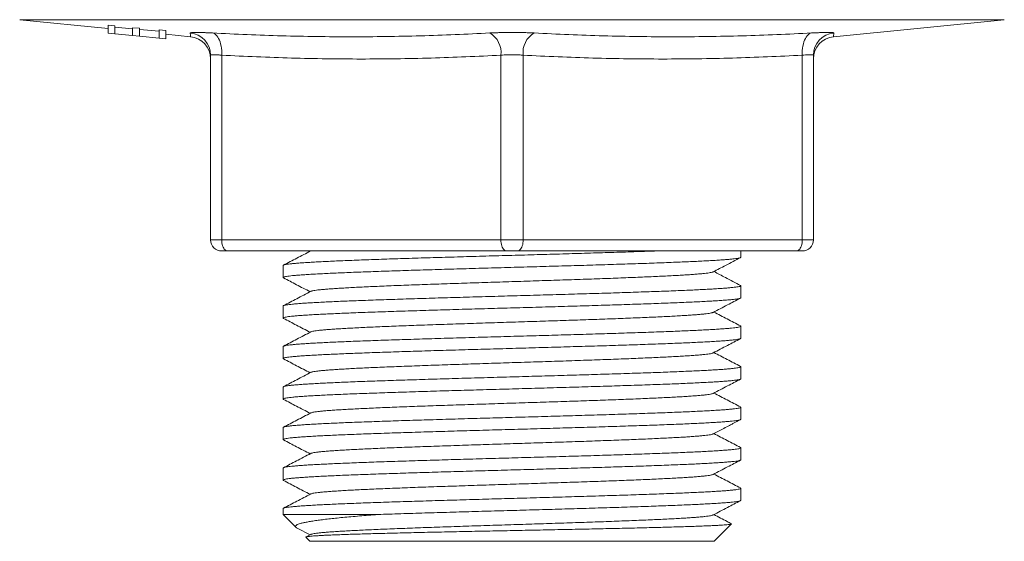
# Model space of a CAD drawing. Units: millimetres. Extents: x -210 to 412, y -136 to 337.
# Drawn here: x 368 to 412, y 53 to 76 of the extents above; entities that cross this region are included whole.
import ezdxf

# ---------------------------------------------------------------- set-up
doc = ezdxf.new("R2010")
doc.units = ezdxf.units.MM

msp = doc.modelspace()

# ---------------------------------------------------------------- linework, layer by layer
at = {"color": 7, "linetype": 'Continuous', "lineweight": 18}
for p, q in [((367.906, 76.267), (371.866, 75.871)), ((371.866, 76.015), (372.172, 75.987)), ((371.866, 75.67), (371.866, 76.015)), ((371.866, 75.67), (371.866, 75.883)), ((371.866, 75.67), (371.866, 75.873)), ((372.172, 75.987), (372.172, 75.933)), ((372.172, 75.639), (372.172, 75.987)), ((372.172, 75.933), (372.965, 75.858)), ((372.172, 75.639), (372.172, 75.933)), ((372.965, 75.91), (373.269, 75.882)), ((372.965, 75.56), (372.965, 75.91)), ((373.269, 75.882), (373.269, 75.83)), ((373.269, 75.53), (373.269, 75.882)), ((404.357, 75.502), (412.006, 76.267)), ((372.172, 75.639), (371.866, 75.67)), ((371.866, 75.67), (371.866, 75.67)), ((371.866, 75.67), (371.866, 75.67)), ((372.172, 75.639), (372.172, 75.639)), ((372.965, 75.56), (372.172, 75.639)), ((373.269, 75.53), (372.965, 75.56)), ((373.269, 75.83), (374.151, 75.747)), ((373.269, 75.53), (373.269, 75.83)), ((373.269, 75.53), (373.269, 75.53)), ((374.151, 75.441), (373.269, 75.53)), ((374.151, 75.808), (374.456, 75.78)), ((374.151, 75.441), (374.151, 75.808)), ((374.456, 75.411), (374.151, 75.441)), ((374.456, 75.78), (374.456, 75.706)), ((374.456, 75.411), (374.456, 75.78)), ((374.456, 75.411), (374.456, 75.706)), ((374.456, 75.411), (374.456, 75.687)), ((374.456, 75.612), (375.556, 75.502)), ((374.456, 75.411), (374.456, 75.612)), ((374.456, 75.411), (374.456, 75.411)), ((374.456, 75.411), (374.456, 75.411)), ((374.456, 75.411), (374.456, 75.411)), ((404.357, 75.503), (404.357, 75.502)), ((376.456, 66.412), (376.456, 74.677)), ((376.956, 74.677), (376.956, 66.412)), ((389.456, 66.412), (389.456, 74.677)), ((390.456, 74.677), (390.456, 66.412)), ((402.956, 66.412), (402.956, 74.677)), ((403.456, 74.677), (403.456, 66.412)), ((376.456, 66.412), (376.956, 66.412)), ((376.956, 66.412), (389.456, 66.412)), ((389.456, 66.412), (390.456, 66.412)), ((390.456, 66.412), (402.956, 66.412)), ((402.956, 66.412), (403.456, 66.412)), ((377.206, 65.912), (376.956, 65.912)), ((389.706, 65.912), (377.206, 65.912)), ((380.89, 65.912), (380.914, 65.899)), ((390.206, 65.912), (389.706, 65.912)), ((402.706, 65.912), (390.206, 65.912)), ((400.206, 65.63), (400.206, 65.912)), ((402.956, 65.912), (402.706, 65.912)), ((379.706, 65.262), (379.706, 64.723)), ((400.206, 63.816), (400.206, 64.355)), ((379.706, 63.448), (379.706, 62.909)), ((400.206, 62.002), (400.206, 62.541)), ((379.706, 61.634), (379.706, 61.095)), ((400.206, 60.188), (400.206, 60.727)), ((379.706, 59.82), (379.706, 59.281)), ((400.206, 58.374), (400.206, 58.913)), ((379.706, 58.006), (379.706, 57.467)), ((400.206, 56.56), (400.206, 57.099)), ((379.706, 56.192), (379.706, 55.653)), ((400.206, 54.746), (400.206, 55.285)), ((379.706, 54.378), (379.706, 54.112)), ((379.706, 54.112), (380.278, 53.541)), ((383.954, 54.112), (379.706, 54.112)), ((380.328, 53.506), (380.913, 53.201)), ((399.006, 52.912), (399.783, 53.689)), ((380.725, 53.093), (380.906, 52.912)), ((380.947, 53.219), (380.731, 53.107)), ((399.006, 52.912), (380.906, 52.912))]:
    msp.add_line(p, q, dxfattribs=at)
at = {"color": 8, "linetype": 'Continuous', "lineweight": 18}
for p, q in [((378.931, 76.267), (367.906, 76.267)), ((412.006, 76.267), (378.931, 76.267))]:
    msp.add_line(p, q, dxfattribs=at)
at = {"color": 7, "linetype": 'Continuous', "lineweight": 18, "flags": 128}
for points in [[(376.539, 75.672), (376.591, 75.657), (376.641, 75.631), (376.689, 75.594), (376.735, 75.547), (376.778, 75.491), (376.816, 75.425), (376.851, 75.351), (376.882, 75.269), (376.907, 75.181), (376.928, 75.087), (376.943, 74.988), (376.953, 74.886), (376.958, 74.782), (376.956, 74.677)], [(403.373, 75.672), (403.322, 75.657), (403.271, 75.631), (403.223, 75.594), (403.177, 75.547), (403.135, 75.491), (403.096, 75.425), (403.061, 75.351), (403.031, 75.269), (403.005, 75.181), (402.985, 75.087), (402.969, 74.988), (402.959, 74.886), (402.955, 74.782), (402.956, 74.677)], [(377.206, 65.912), (377.171, 65.917), (377.136, 65.932), (377.102, 65.957), (377.071, 65.991), (377.043, 66.034), (377.017, 66.084), (376.996, 66.142), (376.979, 66.204), (376.966, 66.271), (376.959, 66.341), (376.956, 66.412)], [(389.706, 65.912), (389.671, 65.917), (389.636, 65.932), (389.602, 65.957), (389.571, 65.991), (389.543, 66.034), (389.517, 66.084), (389.496, 66.142), (389.479, 66.204), (389.466, 66.271), (389.459, 66.341), (389.456, 66.412)], [(390.206, 65.912), (390.242, 65.917), (390.277, 65.932), (390.31, 65.957), (390.341, 65.991), (390.37, 66.034), (390.395, 66.084), (390.417, 66.142), (390.434, 66.204), (390.446, 66.271), (390.454, 66.341), (390.456, 66.412)], [(402.706, 65.912), (402.742, 65.917), (402.777, 65.932), (402.81, 65.957), (402.841, 65.991), (402.87, 66.034), (402.895, 66.084), (402.917, 66.142), (402.934, 66.204), (402.946, 66.271), (402.954, 66.341), (402.956, 66.412)]]:
    msp.add_lwpolyline(points, dxfattribs=at)
at = {"color": 7, "linetype": 'Continuous', "lineweight": 18}
for centre, radius, start, end in [((375.457, 74.676), 0.999, 0.0251, 84.9208), ((375.456, 74.507), 1, 0.1344, 84.2916), ((388.456, 74.8), 1.008, 352.9582, 59.834), ((391.457, 74.8), 1.008, 120.166, 187.0418), ((404.456, 74.676), 0.999, 95.0792, 179.9749), ((404.456, 74.507), 1, 95.7016, 179.8656), ((376.956, 66.412), 0.5, 180, 270), ((402.956, 66.412), 0.5, 270, 0)]:
    msp.add_arc(centre, radius, start, end, dxfattribs=at)
for points, knots in [([(376.539, 75.672), (376.517, 75.673), (376.431, 75.677), (376.289, 75.684), (376.123, 75.69), (375.974, 75.694), (375.845, 75.696), (375.737, 75.695), (375.651, 75.693), (375.591, 75.688), (375.552, 75.681), (375.548, 75.675), (375.545, 75.672)], [0, 0, 0, 0, 0.036956, 0.143797, 0.25098, 0.357818, 0.464708, 0.571942, 0.678832, 0.785772, 0.893057, 1, 1, 1, 1]), ([(376.539, 75.672), (377.057, 75.646), (378.093, 75.596), (379.647, 75.543), (381.201, 75.51), (382.755, 75.498), (384.308, 75.51), (385.86, 75.543), (387.412, 75.596), (388.445, 75.646), (388.962, 75.672)], [0, 0, 0, 0, 0.124941, 0.249881, 0.374882, 0.499883, 0.624879, 0.749875, 0.874937, 1, 1, 1, 1]), ([(390.95, 75.672), (390.928, 75.673), (390.841, 75.677), (390.682, 75.684), (390.47, 75.69), (390.252, 75.694), (390.03, 75.696), (389.806, 75.695), (389.585, 75.693), (389.369, 75.688), (389.159, 75.681), (389.028, 75.675), (388.962, 75.672)], [0, 0, 0, 0, 0.036955, 0.143797, 0.25098, 0.357818, 0.464708, 0.571942, 0.678832, 0.785772, 0.893057, 1, 1, 1, 1]), ([(390.95, 75.672), (391.467, 75.646), (392.5, 75.596), (394.051, 75.543), (395.603, 75.51), (397.156, 75.498), (398.71, 75.51), (400.264, 75.543), (401.819, 75.596), (402.855, 75.646), (403.373, 75.672)], [0, 0, 0, 0, 0.12497, 0.2499395, 0.3749699, 0.5, 0.6249666, 0.7499336, 0.8749666, 1, 1, 1, 1]), ([(404.367, 75.672), (404.367, 75.673), (404.366, 75.677), (404.349, 75.684), (404.304, 75.69), (404.234, 75.694), (404.141, 75.696), (404.026, 75.695), (403.89, 75.693), (403.734, 75.688), (403.563, 75.681), (403.436, 75.675), (403.373, 75.672)], [0, 0, 0, 0, 0.036955, 0.143797, 0.25098, 0.357818, 0.464708, 0.571942, 0.678832, 0.785772, 0.893057, 1, 1, 1, 1]), ([(376.456, 74.677), (376.459, 74.681), (376.464, 74.69), (376.508, 74.698), (376.576, 74.701), (376.673, 74.699), (376.798, 74.692), (376.903, 74.682), (376.956, 74.677)], [0, 0, 0, 0, 0.158321, 0.321306, 0.479393, 0.64218, 0.817851, 1, 1, 1, 1]), ([(389.456, 74.677), (388.936, 74.651), (387.895, 74.601), (386.332, 74.548), (384.769, 74.514), (383.205, 74.503), (381.642, 74.514), (380.08, 74.548), (378.518, 74.601), (377.477, 74.651), (376.956, 74.677)], [0, 0, 0, 0, 0.1249995, 0.2499985, 0.3750577, 0.5001167, 0.6250547, 0.7499929, 0.8749962, 1, 1, 1, 1]), ([(389.456, 74.677), (389.505, 74.681), (389.605, 74.69), (389.768, 74.698), (389.936, 74.701), (390.11, 74.699), (390.288, 74.692), (390.4, 74.682), (390.456, 74.677)], [0, 0, 0, 0, 0.158321, 0.321305, 0.479393, 0.64218, 0.81785, 1, 1, 1, 1]), ([(402.956, 74.677), (402.436, 74.651), (401.395, 74.601), (399.833, 74.548), (398.27, 74.514), (396.707, 74.503), (395.144, 74.514), (393.581, 74.548), (392.018, 74.601), (390.977, 74.651), (390.456, 74.677)], [0, 0, 0, 0, 0.12497, 0.24994, 0.37497, 0.5, 0.624967, 0.749935, 0.874967, 1, 1, 1, 1]), ([(403.456, 74.677), (403.453, 74.682), (403.446, 74.692), (403.395, 74.699), (403.317, 74.701), (403.218, 74.698), (403.098, 74.69), (403.004, 74.681), (402.956, 74.677)], [0, 0, 0, 0, 0.175682, 0.35782, 0.515908, 0.678695, 0.837008, 1, 1, 1, 1]), ([(379.71, 65.262), (379.709, 65.264), (379.705, 65.271), (379.733, 65.285), (379.794, 65.301), (379.889, 65.318), (380.014, 65.334), (380.169, 65.349), (380.355, 65.365), (380.574, 65.382), (380.826, 65.398), (381.104, 65.415), (381.408, 65.431), (381.735, 65.447), (382.091, 65.463), (382.475, 65.479), (382.887, 65.496), (383.318, 65.512), (383.766, 65.528), (384.229, 65.544), (384.714, 65.561), (385.22, 65.577), (385.746, 65.593), (386.282, 65.609), (386.823, 65.625), (387.369, 65.641), (387.928, 65.658), (388.499, 65.674), (389.081, 65.691), (389.659, 65.707), (390.233, 65.723), (390.801, 65.739), (391.371, 65.755), (391.943, 65.771), (392.514, 65.788), (393.07, 65.805), (393.612, 65.821), (394.138, 65.836), (394.655, 65.852), (395.163, 65.869), (395.657, 65.885), (396.073, 65.9), (396.316, 65.909), (396.407, 65.912)], [0, 0, 0, 0, 0.009409, 0.03474, 0.060093, 0.085424, 0.110041, 0.134677, 0.159293, 0.184625, 0.209978, 0.235309, 0.259926, 0.284562, 0.309179, 0.33451, 0.359863, 0.385195, 0.409811, 0.434447, 0.459064, 0.484396, 0.509748, 0.53508, 0.559697, 0.584333, 0.608949, 0.634281, 0.659634, 0.684965, 0.709582, 0.734218, 0.758834, 0.784166, 0.809519, 0.83485, 0.859467, 0.884103, 0.908719, 0.934051, 0.959404, 0.984735, 1, 1, 1, 1]), ([(380.938, 65.912), (380.731, 65.804), (380.327, 65.593), (379.923, 65.383), (379.725, 65.279)], [0, 0, 0, 0, 0.510313, 1, 1, 1, 1]), ([(400.204, 65.63), (400.203, 65.626), (400.201, 65.616), (400.161, 65.601), (400.089, 65.585), (399.984, 65.569), (399.845, 65.553), (399.676, 65.537), (399.477, 65.52), (399.251, 65.504), (398.995, 65.488), (398.706, 65.472), (398.387, 65.455), (398.044, 65.439), (397.678, 65.423), (397.292, 65.407), (396.88, 65.391), (396.442, 65.374), (395.978, 65.358), (395.499, 65.341), (395.008, 65.325), (394.506, 65.31), (393.984, 65.293), (393.445, 65.277), (392.889, 65.26), (392.33, 65.244), (391.768, 65.228), (391.205, 65.212), (390.634, 65.196), (390.055, 65.18), (389.47, 65.163), (388.892, 65.147), (388.323, 65.13), (387.764, 65.114), (387.207, 65.098), (386.654, 65.082), (386.105, 65.066), (385.574, 65.049), (385.063, 65.033), (384.571, 65.017), (384.091, 65), (383.625, 64.984), (383.175, 64.968), (382.751, 64.952), (382.354, 64.936), (381.985, 64.92), (381.636, 64.903), (381.311, 64.887), (381.01, 64.87), (380.741, 64.854), (380.504, 64.838), (380.298, 64.822), (380.12, 64.806), (379.972, 64.79), (379.854, 64.773), (379.771, 64.756), (379.719, 64.74), (379.703, 64.724), (379.705, 64.713), (379.721, 64.708), (379.722, 64.707)], [0, 0, 0, 0, 0.013522, 0.030884, 0.048232, 0.066084, 0.083951, 0.101803, 0.119151, 0.136513, 0.153861, 0.171713, 0.18958, 0.207432, 0.22478, 0.242142, 0.25949, 0.277342, 0.295209, 0.313061, 0.330409, 0.347771, 0.365119, 0.382971, 0.400838, 0.41869, 0.436038, 0.4534, 0.470748, 0.4886, 0.506467, 0.524319, 0.541667, 0.559029, 0.576377, 0.594229, 0.612096, 0.629948, 0.647296, 0.664658, 0.682006, 0.699858, 0.717725, 0.735577, 0.752926, 0.770287, 0.787635, 0.805488, 0.823354, 0.841206, 0.858555, 0.875916, 0.893264, 0.911116, 0.928983, 0.946835, 0.964183, 0.981545, 0.998893, 1, 1, 1, 1]), ([(398.965, 64.975), (399.152, 65.072), (399.56, 65.285), (399.968, 65.498), (400.189, 65.613)], [0, 0, 0, 0, 0.457666, 1, 1, 1, 1]), ([(380.951, 64.103), (380.956, 64.106), (380.97, 64.115), (381.029, 64.129), (381.126, 64.147), (381.256, 64.164), (381.415, 64.181), (381.602, 64.198), (381.818, 64.215), (382.065, 64.232), (382.341, 64.249), (382.648, 64.267), (382.98, 64.284), (383.338, 64.301), (383.719, 64.319), (384.123, 64.336), (384.547, 64.354), (384.991, 64.371), (385.453, 64.388), (385.931, 64.406), (386.424, 64.423), (386.926, 64.44), (387.435, 64.457), (387.951, 64.474), (388.473, 64.491), (389.004, 64.508), (389.542, 64.526), (390.086, 64.543), (390.629, 64.56), (391.169, 64.578), (391.705, 64.595), (392.235, 64.613), (392.755, 64.63), (393.266, 64.647), (393.764, 64.665), (394.249, 64.682), (394.718, 64.699), (395.167, 64.716), (395.595, 64.734), (396.001, 64.751), (396.386, 64.768), (396.751, 64.785), (397.094, 64.802), (397.414, 64.819), (397.707, 64.837), (397.972, 64.854), (398.207, 64.872), (398.413, 64.889), (398.588, 64.906), (398.732, 64.924), (398.844, 64.941), (398.925, 64.958), (398.951, 64.969), (398.964, 64.975)], [0, 0, 0, 0, 0.010084, 0.029966, 0.04985, 0.069736, 0.089268, 0.108798, 0.128327, 0.147854, 0.16778, 0.187708, 0.207638, 0.227569, 0.2475, 0.267429, 0.287355, 0.307239, 0.327124, 0.347012, 0.3669, 0.386788, 0.40632, 0.425849, 0.445378, 0.464909, 0.48484, 0.504773, 0.524705, 0.544636, 0.564565, 0.584493, 0.604423, 0.624311, 0.644201, 0.664091, 0.683978, 0.703864, 0.723394, 0.742926, 0.762459, 0.781994, 0.801928, 0.82186, 0.84179, 0.861718, 0.881648, 0.90158, 0.921514, 0.941404, 0.961293, 0.981179, 1, 1, 1, 1]), ([(400.189, 64.371), (399.964, 64.489), (399.568, 64.695), (399.171, 64.902), (398.999, 64.992)], [0, 0, 0, 0, 0.566002, 1, 1, 1, 1]), ([(379.722, 64.707), (379.917, 64.605), (380.314, 64.398), (380.711, 64.191), (380.913, 64.086)], [0, 0, 0, 0, 0.491174, 1, 1, 1, 1]), ([(379.708, 63.448), (379.707, 63.449), (379.702, 63.455), (379.723, 63.466), (379.772, 63.482), (379.856, 63.498), (379.97, 63.514), (380.118, 63.53), (380.3, 63.547), (380.51, 63.563), (380.749, 63.58), (381.013, 63.596), (381.308, 63.612), (381.633, 63.628), (381.988, 63.644), (382.365, 63.661), (382.763, 63.677), (383.179, 63.693), (383.62, 63.709), (384.086, 63.726), (384.575, 63.742), (385.077, 63.758), (385.589, 63.774), (386.11, 63.79), (386.648, 63.807), (387.202, 63.823), (387.77, 63.84), (388.339, 63.856), (388.908, 63.872), (389.475, 63.888), (390.049, 63.904), (390.628, 63.92), (391.211, 63.937), (391.784, 63.953), (392.346, 63.969), (392.895, 63.985), (393.44, 64.001), (393.979, 64.017), (394.51, 64.034), (395.022, 64.05), (395.513, 64.067), (395.982, 64.083), (396.437, 64.099), (396.876, 64.115), (397.296, 64.131), (397.689, 64.148), (398.054, 64.164), (398.39, 64.18), (398.703, 64.196), (398.992, 64.213), (399.254, 64.229), (399.483, 64.245), (399.681, 64.261), (399.846, 64.277), (399.983, 64.293), (400.088, 64.31), (400.163, 64.327), (400.202, 64.343), (400.212, 64.357), (400.195, 64.366), (400.188, 64.37)], [0, 0, 0, 0, 0.001858, 0.01971, 0.037058, 0.05442, 0.071768, 0.08962, 0.107486, 0.125338, 0.142686, 0.160048, 0.177396, 0.195248, 0.213115, 0.230967, 0.248315, 0.265676, 0.283025, 0.300877, 0.318743, 0.336595, 0.353943, 0.371305, 0.388653, 0.406505, 0.424372, 0.442224, 0.459572, 0.476933, 0.494281, 0.512133, 0.53, 0.547852, 0.5652, 0.582561, 0.599909, 0.617761, 0.635628, 0.65348, 0.670828, 0.688189, 0.705538, 0.72339, 0.741256, 0.759108, 0.776456, 0.793818, 0.811166, 0.829018, 0.846885, 0.864737, 0.882085, 0.899446, 0.916794, 0.934646, 0.952513, 0.970365, 0.987713, 1, 1, 1, 1]), ([(380.947, 64.103), (380.737, 63.994), (380.329, 63.781), (379.921, 63.568), (379.723, 63.465)], [0, 0, 0, 0, 0.514058, 1, 1, 1, 1]), ([(400.205, 63.816), (400.206, 63.816), (400.211, 63.81), (400.191, 63.799), (400.143, 63.782), (400.059, 63.766), (399.946, 63.75), (399.801, 63.734), (399.623, 63.718), (399.412, 63.702), (399.172, 63.685), (398.906, 63.669), (398.615, 63.653), (398.294, 63.636), (397.943, 63.62), (397.563, 63.604), (397.163, 63.588), (396.743, 63.572), (396.306, 63.555), (395.846, 63.539), (395.362, 63.523), (394.857, 63.506), (394.34, 63.49), (393.814, 63.474), (393.282, 63.458), (392.734, 63.442), (392.172, 63.425), (391.597, 63.409), (391.023, 63.392), (390.45, 63.376), (389.882, 63.36), (389.308, 63.344), (388.731, 63.328), (388.152, 63.311), (387.585, 63.295), (387.03, 63.279), (386.49, 63.263), (385.956, 63.247), (385.429, 63.23), (384.911, 63.214), (384.415, 63.198), (383.941, 63.181), (383.49, 63.165), (383.054, 63.149), (382.637, 63.133), (382.239, 63.116), (381.87, 63.1), (381.53, 63.084), (381.219, 63.068), (380.932, 63.052), (380.671, 63.035), (380.438, 63.019), (380.238, 63.003), (380.07, 62.987), (379.934, 62.971), (379.828, 62.955), (379.753, 62.938), (379.711, 62.922), (379.7, 62.907), (379.717, 62.897), (379.724, 62.893)], [0, 0, 0, 0, 0.000945, 0.01881, 0.036661, 0.054007, 0.071367, 0.088714, 0.106564, 0.124429, 0.142279, 0.159626, 0.176986, 0.194332, 0.212183, 0.230048, 0.247898, 0.265245, 0.282605, 0.299951, 0.317802, 0.335667, 0.353517, 0.370864, 0.388223, 0.40557, 0.42342, 0.441285, 0.459136, 0.476482, 0.493842, 0.511188, 0.529039, 0.546904, 0.564754, 0.582101, 0.599461, 0.616807, 0.634658, 0.652522, 0.670373, 0.687719, 0.705079, 0.722426, 0.740276, 0.758141, 0.775992, 0.793338, 0.810698, 0.828045, 0.845895, 0.86376, 0.88161, 0.898957, 0.916317, 0.933663, 0.951513, 0.969378, 0.987228, 1, 1, 1, 1]), ([(398.964, 63.161), (399.178, 63.272), (399.586, 63.485), (399.995, 63.698), (400.19, 63.8)], [0, 0, 0, 0, 0.522444, 1, 1, 1, 1]), ([(380.951, 62.289), (380.956, 62.292), (380.97, 62.3), (381.028, 62.315), (381.124, 62.332), (381.254, 62.35), (381.414, 62.367), (381.606, 62.384), (381.828, 62.402), (382.08, 62.419), (382.359, 62.436), (382.666, 62.454), (382.999, 62.471), (383.357, 62.488), (383.736, 62.506), (384.135, 62.523), (384.553, 62.54), (384.989, 62.557), (385.445, 62.574), (385.92, 62.591), (386.413, 62.609), (386.919, 62.626), (387.436, 62.643), (387.962, 62.661), (388.495, 62.678), (389.033, 62.695), (389.574, 62.713), (390.116, 62.73), (390.658, 62.747), (391.197, 62.765), (391.728, 62.782), (392.25, 62.799), (392.76, 62.816), (393.261, 62.833), (393.754, 62.85), (394.237, 62.867), (394.708, 62.885), (395.161, 62.902), (395.595, 62.92), (396.009, 62.937), (396.401, 62.954), (396.77, 62.972), (397.114, 62.989), (397.431, 63.006), (397.722, 63.024), (397.984, 63.041), (398.216, 63.058), (398.418, 63.075), (398.589, 63.092), (398.731, 63.109), (398.842, 63.127), (398.923, 63.144), (398.951, 63.155), (398.964, 63.161)], [0, 0, 0, 0, 0.0096936, 0.0296253, 0.0495581, 0.0694904, 0.0894209, 0.1093492, 0.1292765, 0.1492053, 0.1690926, 0.1889811, 0.2088691, 0.2287554, 0.2486393, 0.2681671, 0.2876961, 0.3072269, 0.3267591, 0.3466896, 0.3666186, 0.3865454, 0.4064709, 0.4263976, 0.4463264, 0.4662568, 0.486144, 0.5060299, 0.5259138, 0.5457965, 0.5656804, 0.5852115, 0.6047445, 0.6242779, 0.6438102, 0.6637391, 0.6836665, 0.7035946, 0.7235249, 0.7434571, 0.7633899, 0.7833217, 0.803208, 0.8230928, 0.842978, 0.8628653, 0.8827547, 0.9022896, 0.9218237, 0.9413559, 0.9608863, 0.9808153, 1, 1, 1, 1]), ([(400.191, 62.556), (399.992, 62.66), (399.594, 62.868), (399.197, 63.075), (398.999, 63.178)], [0, 0, 0, 0, 0.501071, 1, 1, 1, 1]), ([(379.724, 62.892), (379.918, 62.791), (380.315, 62.584), (380.711, 62.377), (380.913, 62.271)], [0, 0, 0, 0, 0.490219, 1, 1, 1, 1]), ([(379.709, 61.634), (379.71, 61.638), (379.712, 61.648), (379.753, 61.663), (379.827, 61.679), (379.935, 61.695), (380.074, 61.712), (380.243, 61.728), (380.44, 61.744), (380.669, 61.761), (380.929, 61.777), (381.222, 61.793), (381.539, 61.809), (381.88, 61.825), (382.243, 61.842), (382.633, 61.858), (383.05, 61.874), (383.494, 61.891), (383.954, 61.907), (384.429, 61.923), (384.916, 61.939), (385.423, 61.955), (385.95, 61.972), (386.495, 61.988), (387.046, 62.005), (387.601, 62.021), (388.158, 62.037), (388.725, 62.053), (389.303, 62.069), (389.887, 62.086), (390.467, 62.102), (391.039, 62.118), (391.602, 62.134), (392.166, 62.15), (392.728, 62.166), (393.287, 62.183), (393.83, 62.199), (394.355, 62.215), (394.861, 62.232), (395.358, 62.248), (395.842, 62.264), (396.311, 62.28), (396.755, 62.296), (397.174, 62.313), (397.567, 62.329), (397.94, 62.345), (398.291, 62.362), (398.618, 62.378), (398.914, 62.394), (399.179, 62.41), (399.414, 62.426), (399.621, 62.442), (399.799, 62.459), (399.947, 62.475), (400.062, 62.492), (400.144, 62.508), (400.194, 62.524), (400.209, 62.54), (400.207, 62.55), (400.191, 62.556), (400.191, 62.556)], [0, 0, 0, 0, 0.013927, 0.031272, 0.049121, 0.066984, 0.084833, 0.102178, 0.119536, 0.136881, 0.15473, 0.172593, 0.190442, 0.207787, 0.225145, 0.24249, 0.260339, 0.278202, 0.296051, 0.313396, 0.330754, 0.348099, 0.365948, 0.383811, 0.40166, 0.419005, 0.436363, 0.453708, 0.471557, 0.48942, 0.507269, 0.524614, 0.541972, 0.559317, 0.577166, 0.595029, 0.612878, 0.630223, 0.647581, 0.664926, 0.682775, 0.700638, 0.718487, 0.735832, 0.75319, 0.770535, 0.788384, 0.806247, 0.824096, 0.84144, 0.858799, 0.876144, 0.893992, 0.911856, 0.929704, 0.947049, 0.964407, 0.981752, 0.999601, 1, 1, 1, 1]), ([(380.947, 62.289), (380.737, 62.18), (380.329, 61.967), (379.921, 61.754), (379.723, 61.65)], [0, 0, 0, 0, 0.513833, 1, 1, 1, 1]), ([(400.203, 62.002), (400.204, 62), (400.207, 61.993), (400.181, 61.98), (400.122, 61.964), (400.028, 61.947), (399.903, 61.931), (399.747, 61.914), (399.563, 61.899), (399.348, 61.883), (399.1, 61.866), (398.82, 61.85), (398.515, 61.834), (398.185, 61.817), (397.833, 61.801), (397.454, 61.785), (397.047, 61.769), (396.612, 61.752), (396.161, 61.736), (395.694, 61.72), (395.214, 61.704), (394.714, 61.687), (394.193, 61.671), (393.653, 61.655), (393.107, 61.639), (392.556, 61.623), (392.002, 61.607), (391.437, 61.59), (390.861, 61.574), (390.277, 61.557), (389.698, 61.541), (389.125, 61.525), (388.559, 61.509), (387.993, 61.493), (387.428, 61.477), (386.865, 61.46), (386.318, 61.444), (385.787, 61.427), (385.274, 61.411), (384.771, 61.396), (384.279, 61.379), (383.801, 61.363), (383.348, 61.347), (382.92, 61.33), (382.517, 61.314), (382.133, 61.298), (381.771, 61.282), (381.432, 61.265), (381.124, 61.249), (380.846, 61.233), (380.599, 61.217), (380.379, 61.201), (380.187, 61.184), (380.025, 61.168), (379.896, 61.152), (379.801, 61.136), (379.737, 61.12), (379.706, 61.103), (379.702, 61.09), (379.72, 61.082), (379.726, 61.079)], [0, 0, 0, 0, 0.006234, 0.023577, 0.041424, 0.059285, 0.077132, 0.094475, 0.111831, 0.129174, 0.14702, 0.164882, 0.182728, 0.200071, 0.217427, 0.23477, 0.252617, 0.270478, 0.288325, 0.305668, 0.323024, 0.340367, 0.358214, 0.376075, 0.393922, 0.411265, 0.428621, 0.445964, 0.46381, 0.481672, 0.499518, 0.516861, 0.534217, 0.55156, 0.569407, 0.587268, 0.605114, 0.622457, 0.639814, 0.657156, 0.675003, 0.692864, 0.710711, 0.728054, 0.74541, 0.762753, 0.7806, 0.798461, 0.816307, 0.83365, 0.851007, 0.868349, 0.886196, 0.904057, 0.921904, 0.939247, 0.956603, 0.973946, 0.991793, 1, 1, 1, 1]), ([(398.965, 61.347), (399.178, 61.458), (399.586, 61.671), (399.994, 61.884), (400.188, 61.985)], [0, 0, 0, 0, 0.5232277, 1, 1, 1, 1]), ([(380.952, 60.475), (380.957, 60.478), (380.973, 60.487), (381.033, 60.502), (381.131, 60.519), (381.261, 60.536), (381.423, 60.554), (381.615, 60.571), (381.836, 60.588), (382.083, 60.605), (382.357, 60.622), (382.66, 60.639), (382.99, 60.657), (383.348, 60.674), (383.731, 60.691), (384.136, 60.709), (384.562, 60.726), (385.007, 60.743), (385.47, 60.761), (385.948, 60.778), (386.441, 60.796), (386.947, 60.813), (387.463, 60.83), (387.985, 60.847), (388.511, 60.865), (389.039, 60.882), (389.57, 60.899), (390.106, 60.916), (390.645, 60.933), (391.185, 60.95), (391.721, 60.968), (392.251, 60.985), (392.772, 61.002), (393.283, 61.02), (393.781, 61.037), (394.266, 61.055), (394.734, 61.072), (395.185, 61.089), (395.617, 61.106), (396.027, 61.124), (396.413, 61.141), (396.774, 61.158), (397.111, 61.175), (397.425, 61.192), (397.715, 61.209), (397.979, 61.227), (398.214, 61.244), (398.419, 61.261), (398.594, 61.279), (398.737, 61.296), (398.847, 61.313), (398.926, 61.33), (398.952, 61.341), (398.964, 61.347)], [0, 0, 0, 0, 0.010837, 0.030722, 0.050607, 0.070489, 0.09037, 0.110251, 0.12978, 0.14931, 0.168841, 0.18837, 0.208295, 0.228219, 0.248144, 0.26807, 0.287998, 0.307926, 0.327854, 0.347735, 0.367615, 0.387495, 0.407377, 0.427261, 0.44679, 0.466319, 0.485845, 0.505369, 0.525292, 0.545216, 0.565142, 0.585069, 0.604995, 0.624919, 0.64484, 0.664718, 0.684597, 0.704479, 0.724361, 0.744242, 0.763767, 0.78329, 0.802813, 0.822337, 0.842263, 0.862189, 0.882115, 0.90204, 0.921962, 0.941884, 0.961808, 0.981691, 1, 1, 1, 1]), ([(400.19, 60.743), (399.991, 60.847), (399.595, 61.054), (399.198, 61.261), (398.999, 61.364)], [0, 0, 0, 0, 0.499303, 1, 1, 1, 1]), ([(379.725, 61.078), (379.919, 60.976), (380.315, 60.77), (380.712, 60.563), (380.914, 60.457)], [0, 0, 0, 0, 0.490118, 1, 1, 1, 1]), ([(379.71, 59.82), (379.71, 59.822), (379.707, 59.83), (379.739, 59.844), (379.803, 59.86), (379.9, 59.877), (380.027, 59.893), (380.185, 59.909), (380.377, 59.925), (380.601, 59.942), (380.854, 59.958), (381.132, 59.974), (381.435, 59.99), (381.768, 60.006), (382.13, 60.023), (382.52, 60.039), (382.931, 60.056), (383.361, 60.072), (383.806, 60.087), (384.275, 60.104), (384.766, 60.12), (385.279, 60.137), (385.802, 60.153), (386.333, 60.169), (386.87, 60.185), (387.422, 60.201), (387.988, 60.217), (388.565, 60.234), (389.141, 60.25), (389.714, 60.267), (390.283, 60.283), (390.856, 60.299), (391.431, 60.315), (392.008, 60.331), (392.572, 60.348), (393.123, 60.364), (393.658, 60.38), (394.188, 60.397), (394.709, 60.413), (395.219, 60.429), (395.708, 60.445), (396.174, 60.461), (396.616, 60.477), (397.042, 60.494), (397.45, 60.51), (397.837, 60.527), (398.195, 60.543), (398.524, 60.559), (398.823, 60.575), (399.097, 60.591), (399.346, 60.607), (399.566, 60.624), (399.753, 60.641), (399.907, 60.657), (400.029, 60.673), (400.121, 60.688), (400.182, 60.705), (400.208, 60.721), (400.21, 60.734), (400.193, 60.741), (400.189, 60.742)], [0, 0, 0, 0, 0.008641, 0.026514, 0.044372, 0.061726, 0.079093, 0.096447, 0.114305, 0.132177, 0.150035, 0.167389, 0.184756, 0.20211, 0.219968, 0.237841, 0.255698, 0.273052, 0.290419, 0.307773, 0.325631, 0.343504, 0.361361, 0.378715, 0.396083, 0.413436, 0.431294, 0.449167, 0.467025, 0.484379, 0.501746, 0.5191, 0.536958, 0.55483, 0.572688, 0.590042, 0.607409, 0.624763, 0.642621, 0.660494, 0.678352, 0.695705, 0.713073, 0.730426, 0.748284, 0.766157, 0.784015, 0.801369, 0.818736, 0.83609, 0.853947, 0.87182, 0.889678, 0.907032, 0.924399, 0.941753, 0.959611, 0.977483, 0.995341, 1, 1, 1, 1]), ([(380.948, 60.475), (380.738, 60.366), (380.33, 60.153), (379.922, 59.94), (379.724, 59.837)], [0, 0, 0, 0, 0.514146, 1, 1, 1, 1]), ([(400.203, 60.188), (400.203, 60.184), (400.203, 60.175), (400.166, 60.161), (400.098, 60.145), (399.996, 60.129), (399.862, 60.112), (399.695, 60.096), (399.498, 60.079), (399.272, 60.063), (399.02, 60.047), (398.738, 60.031), (398.425, 60.015), (398.081, 59.999), (397.714, 59.982), (397.327, 59.966), (396.92, 59.95), (396.488, 59.934), (396.031, 59.918), (395.55, 59.901), (395.056, 59.885), (394.55, 59.869), (394.035, 59.852), (393.502, 59.836), (392.953, 59.82), (392.388, 59.804), (391.822, 59.788), (391.255, 59.771), (390.689, 59.755), (390.115, 59.739), (389.536, 59.723), (388.952, 59.706), (388.377, 59.69), (387.813, 59.674), (387.26, 59.658), (386.711, 59.642), (386.166, 59.625), (385.629, 59.609), (385.111, 59.592), (384.613, 59.576), (384.136, 59.56), (383.673, 59.544), (383.225, 59.528), (382.794, 59.512), (382.391, 59.495), (382.016, 59.479), (381.668, 59.463), (381.343, 59.447), (381.043, 59.431), (380.768, 59.414), (380.525, 59.398), (380.315, 59.382), (380.136, 59.365), (379.986, 59.349), (379.866, 59.333), (379.778, 59.317), (379.723, 59.3), (379.703, 59.284), (379.704, 59.273), (379.721, 59.266), (379.724, 59.266)], [0, 0, 0, 0, 0.012015, 0.029358, 0.046715, 0.064059, 0.081906, 0.099768, 0.117615, 0.134959, 0.152316, 0.169659, 0.187506, 0.205368, 0.223215, 0.240559, 0.257916, 0.275259, 0.293107, 0.310969, 0.328816, 0.346159, 0.363516, 0.38086, 0.398707, 0.416569, 0.434416, 0.45176, 0.469117, 0.48646, 0.504308, 0.52217, 0.540017, 0.55736, 0.574717, 0.592061, 0.609908, 0.62777, 0.645617, 0.66296, 0.680317, 0.697661, 0.715508, 0.73337, 0.751217, 0.768561, 0.785918, 0.803261, 0.821109, 0.838971, 0.856818, 0.874161, 0.891518, 0.908862, 0.926709, 0.944571, 0.962418, 0.979762, 0.997119, 1, 1, 1, 1]), ([(398.966, 59.533), (399.179, 59.644), (399.587, 59.857), (399.995, 60.07), (400.189, 60.171)], [0, 0, 0, 0, 0.523283, 1, 1, 1, 1]), ([(400.188, 58.93), (399.991, 59.034), (399.594, 59.24), (399.198, 59.447), (398.999, 59.551)], [0, 0, 0, 0, 0.4991893, 1, 1, 1, 1]), ([(379.723, 59.265), (379.918, 59.163), (380.315, 58.956), (380.712, 58.749), (380.914, 58.643)], [0, 0, 0, 0, 0.491109, 1, 1, 1, 1]), ([(380.952, 58.661), (380.957, 58.664), (380.973, 58.673), (381.032, 58.688), (381.128, 58.705), (381.258, 58.722), (381.42, 58.739), (381.613, 58.757), (381.835, 58.774), (382.088, 58.791), (382.368, 58.809), (382.676, 58.826), (383.01, 58.844), (383.369, 58.861), (383.752, 58.878), (384.157, 58.896), (384.58, 58.913), (385.02, 58.93), (385.474, 58.947), (385.944, 58.964), (386.431, 58.981), (386.934, 58.998), (387.451, 59.016), (387.977, 59.033), (388.511, 59.051), (389.05, 59.068), (389.592, 59.085), (390.134, 59.103), (390.676, 59.12), (391.215, 59.137), (391.75, 59.155), (392.278, 59.172), (392.794, 59.189), (393.297, 59.206), (393.786, 59.223), (394.261, 59.24), (394.725, 59.258), (395.174, 59.275), (395.608, 59.292), (396.022, 59.31), (396.413, 59.327), (396.781, 59.344), (397.124, 59.362), (397.441, 59.379), (397.731, 59.396), (397.993, 59.414), (398.226, 59.431), (398.429, 59.448), (398.6, 59.466), (398.74, 59.483), (398.848, 59.5), (398.926, 59.516), (398.952, 59.527), (398.965, 59.533)], [0, 0, 0, 0, 0.010706, 0.030239, 0.04977, 0.069699, 0.089631, 0.109564, 0.129499, 0.149432, 0.169364, 0.189294, 0.20918, 0.229068, 0.248958, 0.268848, 0.288739, 0.308272, 0.327803, 0.347334, 0.366867, 0.3868, 0.406734, 0.426668, 0.4466, 0.466529, 0.486458, 0.506389, 0.526278, 0.546168, 0.566058, 0.585946, 0.605832, 0.625362, 0.644893, 0.664426, 0.683961, 0.703894, 0.723825, 0.743754, 0.763682, 0.78361, 0.803541, 0.823473, 0.843362, 0.863249, 0.883134, 0.903017, 0.922901, 0.942432, 0.961965, 0.981497, 1, 1, 1, 1]), ([(379.709, 58.006), (379.708, 58.007), (379.703, 58.013), (379.726, 58.025), (379.778, 58.041), (379.865, 58.058), (379.984, 58.074), (380.137, 58.09), (380.32, 58.106), (380.532, 58.123), (380.77, 58.139), (381.04, 58.155), (381.34, 58.171), (381.671, 58.188), (382.026, 58.204), (382.403, 58.22), (382.799, 58.236), (383.221, 58.252), (383.668, 58.268), (384.14, 58.285), (384.627, 58.302), (385.125, 58.318), (385.634, 58.334), (386.161, 58.35), (386.705, 58.366), (387.265, 58.382), (387.829, 58.399), (388.393, 58.415), (388.958, 58.431), (389.53, 58.447), (390.11, 58.464), (390.694, 58.48), (391.271, 58.496), (391.838, 58.512), (392.394, 58.529), (392.947, 58.545), (393.497, 58.561), (394.04, 58.578), (394.565, 58.594), (395.07, 58.61), (395.555, 58.626), (396.027, 58.642), (396.484, 58.659), (396.924, 58.675), (397.338, 58.692), (397.725, 58.708), (398.084, 58.723), (398.421, 58.74), (398.735, 58.756), (399.023, 58.773), (399.279, 58.789), (399.503, 58.805), (399.696, 58.821), (399.861, 58.837), (399.995, 58.853), (400.098, 58.87), (400.168, 58.886), (400.204, 58.903), (400.212, 58.917), (400.194, 58.926), (400.188, 58.929)], [0, 0, 0, 0, 0.003866, 0.021211, 0.03857, 0.055915, 0.073764, 0.091627, 0.109476, 0.126821, 0.14418, 0.161525, 0.179374, 0.197237, 0.215086, 0.232431, 0.24979, 0.267135, 0.284984, 0.302847, 0.320696, 0.338041, 0.3554, 0.372745, 0.390594, 0.408457, 0.426306, 0.443651, 0.46101, 0.478355, 0.496204, 0.514067, 0.531916, 0.549262, 0.56662, 0.583965, 0.601814, 0.619678, 0.637527, 0.654872, 0.67223, 0.689576, 0.707424, 0.725288, 0.743137, 0.760482, 0.77784, 0.795186, 0.813034, 0.830898, 0.848747, 0.866092, 0.88345, 0.900796, 0.918645, 0.936508, 0.954357, 0.971702, 0.989061, 1, 1, 1, 1]), ([(380.948, 58.661), (380.739, 58.552), (380.33, 58.339), (379.922, 58.126), (379.724, 58.022)], [0, 0, 0, 0, 0.513755, 1, 1, 1, 1]), ([(400.205, 58.374), (400.203, 58.369), (400.198, 58.358), (400.148, 58.342), (400.069, 58.326), (399.957, 58.31), (399.816, 58.294), (399.643, 58.278), (399.437, 58.261), (399.199, 58.244), (398.933, 58.228), (398.641, 58.212), (398.326, 58.196), (397.981, 58.18), (397.607, 58.164), (397.206, 58.147), (396.784, 58.131), (396.345, 58.115), (395.891, 58.099), (395.414, 58.083), (394.915, 58.067), (394.395, 58.05), (393.865, 58.034), (393.329, 58.017), (392.787, 58.001), (392.231, 57.985), (391.662, 57.969), (391.083, 57.953), (390.505, 57.936), (389.931, 57.92), (389.363, 57.904), (388.791, 57.888), (388.217, 57.871), (387.644, 57.855), (387.083, 57.839), (386.537, 57.823), (386.006, 57.807), (385.483, 57.791), (384.969, 57.774), (384.466, 57.757), (383.985, 57.741), (383.528, 57.725), (383.095, 57.709), (382.679, 57.693), (382.283, 57.677), (381.907, 57.66), (381.561, 57.644), (381.245, 57.627), (380.958, 57.611), (380.697, 57.595), (380.463, 57.579), (380.257, 57.563), (380.084, 57.546), (379.945, 57.53), (379.837, 57.514), (379.759, 57.498), (379.714, 57.481), (379.7, 57.466), (379.716, 57.456), (379.723, 57.452)], [0, 0, 0, 0, 0.016789, 0.034656, 0.052508, 0.069855, 0.087217, 0.104565, 0.122416, 0.140283, 0.158134, 0.175482, 0.192843, 0.210191, 0.228043, 0.245909, 0.263761, 0.281109, 0.29847, 0.315818, 0.33367, 0.351536, 0.369388, 0.386735, 0.404097, 0.421445, 0.439296, 0.457163, 0.475015, 0.492362, 0.509724, 0.527072, 0.544923, 0.56279, 0.580642, 0.597989, 0.615351, 0.632698, 0.65055, 0.668416, 0.686268, 0.703616, 0.720977, 0.738325, 0.756177, 0.774043, 0.791895, 0.809243, 0.826604, 0.843952, 0.861804, 0.87967, 0.897522, 0.91487, 0.932231, 0.949579, 0.967431, 0.985297, 1, 1, 1, 1]), ([(398.965, 57.719), (399.124, 57.801), (399.369, 57.929), (399.665, 58.083), (399.915, 58.214), (400.078, 58.299), (400.191, 58.358)], [0, 0, 0, 0, 0.387811, 0.599738, 0.723564, 1, 1, 1, 1]), ([(379.723, 57.451), (379.918, 57.349), (380.315, 57.142), (380.711, 56.935), (380.913, 56.83)], [0, 0, 0, 0, 0.490831, 1, 1, 1, 1]), ([(380.951, 56.847), (380.957, 56.85), (380.973, 56.859), (381.034, 56.874), (381.134, 56.892), (381.266, 56.909), (381.429, 56.926), (381.623, 56.944), (381.847, 56.961), (382.098, 56.978), (382.376, 56.995), (382.679, 57.012), (383.007, 57.029), (383.361, 57.046), (383.741, 57.064), (384.146, 57.081), (384.572, 57.099), (385.018, 57.116), (385.482, 57.133), (385.962, 57.151), (386.456, 57.168), (386.962, 57.185), (387.479, 57.203), (388.005, 57.22), (388.537, 57.237), (389.072, 57.255), (389.606, 57.272), (390.139, 57.289), (390.671, 57.306), (391.204, 57.323), (391.736, 57.34), (392.265, 57.358), (392.786, 57.375), (393.296, 57.392), (393.795, 57.41), (394.28, 57.427), (394.748, 57.444), (395.2, 57.462), (395.631, 57.479), (396.043, 57.496), (396.432, 57.514), (396.796, 57.531), (397.133, 57.548), (397.444, 57.565), (397.729, 57.582), (397.988, 57.599), (398.22, 57.617), (398.424, 57.634), (398.597, 57.651), (398.74, 57.669), (398.85, 57.686), (398.928, 57.703), (398.952, 57.714), (398.964, 57.719)], [0, 0, 0, 0, 0.01105, 0.030981, 0.050914, 0.070806, 0.090699, 0.110592, 0.130483, 0.150372, 0.169905, 0.18944, 0.208977, 0.228515, 0.248452, 0.268388, 0.288321, 0.308253, 0.328187, 0.348122, 0.36806, 0.387953, 0.407846, 0.427736, 0.447625, 0.467515, 0.487052, 0.506591, 0.52613, 0.545668, 0.565602, 0.585535, 0.605468, 0.625403, 0.64534, 0.665278, 0.685214, 0.705105, 0.724994, 0.744883, 0.764775, 0.784668, 0.804206, 0.823744, 0.84328, 0.862814, 0.882746, 0.90268, 0.922616, 0.942553, 0.962489, 0.982423, 1, 1, 1, 1]), ([(400.19, 57.115), (399.992, 57.219), (399.595, 57.426), (399.198, 57.633), (398.999, 57.736)], [0, 0, 0, 0, 0.500292, 1, 1, 1, 1]), ([(379.708, 56.192), (379.71, 56.197), (379.713, 56.207), (379.759, 56.223), (379.837, 56.239), (379.948, 56.255), (380.089, 56.271), (380.259, 56.287), (380.461, 56.304), (380.695, 56.32), (380.961, 56.337), (381.253, 56.353), (381.571, 56.369), (381.911, 56.385), (382.279, 56.401), (382.675, 56.417), (383.099, 56.434), (383.541, 56.45), (383.999, 56.467), (384.47, 56.483), (384.964, 56.498), (385.478, 56.515), (386.011, 56.531), (386.552, 56.547), (387.099, 56.564), (387.649, 56.58), (388.212, 56.596), (388.785, 56.612), (389.368, 56.629), (389.948, 56.645), (390.521, 56.661), (391.088, 56.677), (391.657, 56.693), (392.225, 56.71), (392.792, 56.726), (393.344, 56.742), (393.88, 56.758), (394.399, 56.774), (394.91, 56.791), (395.409, 56.807), (395.895, 56.824), (396.358, 56.84), (396.796, 56.856), (397.209, 56.872), (397.604, 56.888), (397.978, 56.904), (398.329, 56.921), (398.65, 56.937), (398.941, 56.954), (399.201, 56.97), (399.435, 56.986), (399.641, 57.002), (399.818, 57.018), (399.961, 57.035), (400.071, 57.051), (400.149, 57.067), (400.196, 57.083), (400.213, 57.099), (400.197, 57.109), (400.19, 57.114)], [0, 0, 0, 0, 0.015434, 0.033286, 0.051153, 0.069004, 0.086352, 0.103713, 0.121061, 0.138913, 0.156779, 0.174631, 0.191979, 0.20934, 0.226688, 0.24454, 0.262406, 0.280258, 0.297606, 0.314967, 0.332315, 0.350167, 0.368033, 0.385885, 0.403233, 0.420594, 0.437942, 0.455794, 0.47366, 0.491512, 0.50886, 0.526221, 0.543569, 0.561421, 0.579287, 0.597139, 0.614487, 0.631848, 0.649196, 0.667048, 0.684914, 0.702766, 0.720113, 0.737475, 0.754823, 0.772674, 0.790541, 0.808393, 0.82574, 0.843102, 0.86045, 0.878301, 0.896168, 0.91402, 0.931368, 0.948729, 0.966077, 0.983929, 1, 1, 1, 1]), ([(400.203, 56.56), (400.204, 56.559), (400.208, 56.552), (400.184, 56.54), (400.13, 56.523), (400.04, 56.507), (399.918, 56.491), (399.764, 56.475), (399.581, 56.459), (399.369, 56.443), (399.127, 56.426), (398.853, 56.41), (398.548, 56.393), (398.218, 56.377), (397.865, 56.361), (397.491, 56.345), (397.09, 56.329), (396.663, 56.313), (396.209, 56.296), (395.74, 56.279), (395.257, 56.263), (394.762, 56.247), (394.248, 56.231), (393.715, 56.215), (393.165, 56.199), (392.609, 56.182), (392.051, 56.166), (391.491, 56.15), (390.922, 56.134), (390.343, 56.118), (389.758, 56.101), (389.179, 56.085), (388.608, 56.069), (388.047, 56.052), (387.486, 56.036), (386.928, 56.02), (386.374, 56.003), (385.837, 55.987), (385.318, 55.971), (384.818, 55.955), (384.33, 55.939), (383.854, 55.922), (383.394, 55.906), (382.959, 55.889), (382.551, 55.874), (382.169, 55.858), (381.808, 55.842), (381.469, 55.825), (381.155, 55.809), (380.871, 55.792), (380.62, 55.776), (380.399, 55.76), (380.206, 55.744), (380.042, 55.728), (379.908, 55.711), (379.808, 55.695), (379.741, 55.678), (379.708, 55.662), (379.701, 55.649), (379.719, 55.64), (379.725, 55.637)], [0, 0, 0, 0, 0.004718, 0.02208, 0.039429, 0.057281, 0.075148, 0.093001, 0.11035, 0.127712, 0.14506, 0.162913, 0.18078, 0.198632, 0.215981, 0.233343, 0.250691, 0.268544, 0.286411, 0.304263, 0.321612, 0.338974, 0.356322, 0.374175, 0.392042, 0.409895, 0.427243, 0.444605, 0.461954, 0.479806, 0.497673, 0.515526, 0.532875, 0.550237, 0.567585, 0.585438, 0.603305, 0.621157, 0.638506, 0.655868, 0.673217, 0.691069, 0.708936, 0.726789, 0.744137, 0.761499, 0.778848, 0.7967, 0.814567, 0.83242, 0.849769, 0.86713, 0.884479, 0.902332, 0.920199, 0.938051, 0.9554, 0.972762, 0.990111, 1, 1, 1, 1]), ([(380.947, 56.847), (380.731, 56.734), (380.323, 56.521), (379.915, 56.309), (379.723, 56.208)], [0, 0, 0, 0, 0.529753, 1, 1, 1, 1]), ([(398.966, 55.905), (399.179, 56.017), (399.587, 56.229), (399.995, 56.442), (400.189, 56.544)], [0, 0, 0, 0, 0.52316, 1, 1, 1, 1]), ([(379.724, 55.636), (379.918, 55.534), (380.315, 55.328), (380.711, 55.121), (380.913, 55.015)], [0, 0, 0, 0, 0.489795, 1, 1, 1, 1]), ([(380.95, 55.033), (380.957, 55.037), (380.974, 55.046), (381.037, 55.061), (381.135, 55.078), (381.265, 55.095), (381.425, 55.112), (381.617, 55.129), (381.841, 55.147), (382.094, 55.164), (382.376, 55.181), (382.685, 55.199), (383.02, 55.216), (383.38, 55.233), (383.763, 55.251), (384.169, 55.268), (384.595, 55.285), (385.041, 55.303), (385.502, 55.32), (385.976, 55.337), (386.46, 55.354), (386.957, 55.371), (387.468, 55.388), (387.991, 55.406), (388.524, 55.423), (389.063, 55.44), (389.605, 55.458), (390.149, 55.475), (390.691, 55.492), (391.231, 55.51), (391.765, 55.527), (392.293, 55.544), (392.812, 55.562), (393.321, 55.579), (393.815, 55.596), (394.293, 55.613), (394.752, 55.631), (395.195, 55.648), (395.622, 55.665), (396.032, 55.682), (396.422, 55.699), (396.79, 55.717), (397.133, 55.734), (397.45, 55.751), (397.739, 55.769), (398, 55.786), (398.232, 55.804), (398.434, 55.821), (398.605, 55.838), (398.746, 55.856), (398.854, 55.873), (398.929, 55.889), (398.953, 55.9), (398.964, 55.905)], [0, 0, 0, 0, 0.012348, 0.031865, 0.051384, 0.070903, 0.090421, 0.110336, 0.130249, 0.150163, 0.170079, 0.189997, 0.209916, 0.229833, 0.249706, 0.269577, 0.289448, 0.309321, 0.329197, 0.348718, 0.368239, 0.387758, 0.407275, 0.42719, 0.447107, 0.467026, 0.486947, 0.506866, 0.526784, 0.5467, 0.566573, 0.586447, 0.606323, 0.6262, 0.646077, 0.665597, 0.685116, 0.704633, 0.724153, 0.744072, 0.763993, 0.783914, 0.803833, 0.82375, 0.843666, 0.863584, 0.88346, 0.903337, 0.923215, 0.94309, 0.962964, 0.982482, 1, 1, 1, 1]), ([(400.189, 55.301), (399.991, 55.405), (399.594, 55.612), (399.197, 55.819), (398.999, 55.922)], [0, 0, 0, 0, 0.500284, 1, 1, 1, 1]), ([(379.71, 54.378), (379.71, 54.382), (379.709, 54.39), (379.744, 54.404), (379.811, 54.42), (379.91, 54.436), (380.04, 54.452), (380.204, 54.469), (380.401, 54.485), (380.626, 54.502), (380.879, 54.518), (381.158, 54.534), (381.466, 54.55), (381.804, 54.566), (382.173, 54.583), (382.562, 54.599), (382.972, 54.615), (383.398, 54.631), (383.85, 54.647), (384.325, 54.664), (384.823, 54.68), (385.333, 54.696), (385.852, 54.712), (386.379, 54.729), (386.923, 54.745), (387.481, 54.761), (388.052, 54.778), (388.625, 54.794), (389.196, 54.81), (389.764, 54.826), (390.338, 54.842), (390.916, 54.859), (391.497, 54.875), (392.067, 54.891), (392.625, 54.907), (393.17, 54.923), (393.71, 54.939), (394.243, 54.956), (394.767, 54.972), (395.271, 54.989), (395.753, 55.005), (396.213, 55.021), (396.658, 55.037), (397.086, 55.053), (397.495, 55.069), (397.876, 55.086), (398.227, 55.102), (398.551, 55.118), (398.851, 55.134), (399.125, 55.151), (399.372, 55.167), (399.586, 55.183), (399.768, 55.199), (399.919, 55.216), (400.039, 55.232), (400.129, 55.248), (400.187, 55.265), (400.209, 55.281), (400.209, 55.293), (400.192, 55.299), (400.189, 55.3)], [0, 0, 0, 0, 0.010662, 0.028513, 0.04586, 0.063221, 0.080568, 0.098419, 0.116285, 0.134136, 0.151483, 0.168844, 0.186191, 0.204042, 0.221908, 0.239759, 0.257106, 0.274467, 0.291814, 0.309665, 0.327531, 0.345382, 0.362729, 0.38009, 0.397437, 0.415288, 0.433154, 0.451005, 0.468353, 0.485713, 0.50306, 0.520912, 0.538777, 0.556628, 0.573976, 0.591336, 0.608683, 0.626534, 0.6444, 0.662251, 0.679598, 0.696959, 0.714306, 0.732157, 0.750023, 0.767874, 0.785221, 0.802582, 0.819929, 0.837781, 0.855646, 0.873497, 0.890845, 0.908205, 0.925553, 0.943404, 0.96127, 0.979121, 0.996468, 1, 1, 1, 1]), ([(380.947, 55.033), (380.737, 54.924), (380.329, 54.711), (379.922, 54.498), (379.724, 54.395)], [0, 0, 0, 0, 0.514583, 1, 1, 1, 1]), ([(400.203, 54.746), (400.203, 54.742), (400.201, 54.732), (400.158, 54.717), (400.084, 54.7), (399.977, 54.684), (399.841, 54.668), (399.673, 54.652), (399.472, 54.636), (399.238, 54.62), (398.977, 54.603), (398.689, 54.587), (398.378, 54.571), (398.038, 54.554), (397.668, 54.538), (397.27, 54.522), (396.852, 54.506), (396.417, 54.49), (395.965, 54.473), (395.491, 54.457), (394.995, 54.441), (394.477, 54.424), (393.95, 54.408), (393.415, 54.392), (392.875, 54.376), (392.32, 54.36), (391.753, 54.343), (391.174, 54.327), (390.597, 54.31), (390.023, 54.294), (389.455, 54.278), (388.882, 54.262), (388.308, 54.246), (387.733, 54.229), (387.165, 54.213), (386.604, 54.196), (386.053, 54.179), (385.509, 54.163), (384.976, 54.146), (384.453, 54.129), (384.12, 54.118), (383.954, 54.112)], [0, 0, 0, 0, 0.020355, 0.046347, 0.072317, 0.097555, 0.122812, 0.148049, 0.17402, 0.200011, 0.225982, 0.25122, 0.276477, 0.301714, 0.327685, 0.353677, 0.379647, 0.404885, 0.430142, 0.455379, 0.48135, 0.507342, 0.533312, 0.55855, 0.583807, 0.609044, 0.635015, 0.661006, 0.686977, 0.712214, 0.737471, 0.762709, 0.788679, 0.814671, 0.840642, 0.866785, 0.89295, 0.919093, 0.946054, 0.973039, 1, 1, 1, 1]), ([(398.964, 54.091), (399.178, 54.202), (399.586, 54.415), (399.994, 54.628), (400.189, 54.73)], [0, 0, 0, 0, 0.522595, 1, 1, 1, 1]), ([(383.954, 54.112), (383.812, 54.101), (383.527, 54.079), (383.124, 54.045), (382.74, 54.012), (382.38, 53.979), (382.047, 53.946), (381.742, 53.913), (381.46, 53.88), (381.203, 53.846), (380.974, 53.811), (380.777, 53.776), (380.612, 53.742), (380.479, 53.708), (380.375, 53.675), (380.301, 53.64), (380.26, 53.605), (380.254, 53.57), (380.275, 53.537), (380.312, 53.517), (380.329, 53.507)], [0, 0, 0, 0, 0.055952, 0.111904, 0.16854, 0.225176, 0.280645, 0.336155, 0.391622, 0.448709, 0.505843, 0.56293, 0.618259, 0.673631, 0.728959, 0.785942, 0.842973, 0.899956, 0.954422, 1, 1, 1, 1]), ([(380.951, 53.219), (380.957, 53.223), (380.974, 53.232), (381.037, 53.247), (381.137, 53.264), (381.27, 53.282), (381.435, 53.299), (381.63, 53.316), (381.855, 53.334), (382.109, 53.351), (382.392, 53.368), (382.699, 53.385), (383.031, 53.403), (383.384, 53.42), (383.76, 53.437), (384.161, 53.454), (384.585, 53.471), (385.032, 53.488), (385.496, 53.506), (385.976, 53.523), (386.47, 53.54), (386.978, 53.558), (387.495, 53.575), (388.022, 53.593), (388.554, 53.61), (389.092, 53.627), (389.633, 53.645), (390.172, 53.662), (390.707, 53.679), (391.236, 53.696), (391.76, 53.713), (392.282, 53.73), (392.799, 53.747), (393.31, 53.765), (393.808, 53.782), (394.292, 53.799), (394.761, 53.817), (395.212, 53.834), (395.643, 53.852), (396.055, 53.869), (396.443, 53.886), (396.809, 53.904), (397.15, 53.921), (397.462, 53.938), (397.746, 53.955), (398.002, 53.972), (398.23, 53.989), (398.43, 54.006), (398.602, 54.024), (398.744, 54.041), (398.852, 54.058), (398.928, 54.075), (398.951, 54.086), (398.962, 54.091)], [0, 0, 0, 0, 0.011955, 0.031886, 0.051815, 0.071742, 0.091667, 0.11155, 0.131434, 0.151321, 0.171208, 0.191095, 0.210625, 0.230153, 0.24968, 0.269208, 0.289137, 0.309067, 0.328996, 0.348925, 0.368851, 0.388776, 0.408703, 0.428588, 0.448476, 0.468362, 0.488248, 0.508131, 0.527659, 0.547188, 0.56672, 0.586252, 0.606184, 0.626114, 0.646043, 0.66597, 0.685898, 0.705829, 0.725761, 0.74565, 0.765538, 0.785423, 0.805308, 0.825193, 0.844725, 0.86426, 0.883794, 0.903328, 0.923258, 0.943186, 0.963115, 0.983046, 1, 1, 1, 1]), ([(399.777, 53.702), (399.716, 53.734), (399.456, 53.869), (399.197, 54.005), (398.998, 54.108)], [0, 0, 0, 0, 0.236247, 1, 1, 1, 1]), ([(380.726, 53.094), (380.724, 53.097), (380.72, 53.103), (380.747, 53.113), (380.801, 53.123), (380.884, 53.134), (380.997, 53.145), (381.139, 53.156), (381.308, 53.166), (381.504, 53.177), (381.724, 53.187), (381.971, 53.197), (382.246, 53.208), (382.549, 53.219), (382.879, 53.23), (383.239, 53.241), (383.626, 53.252), (384.04, 53.263), (384.481, 53.274), (384.946, 53.286), (385.425, 53.297), (385.915, 53.308), (386.414, 53.32), (386.931, 53.331), (387.465, 53.342), (388.014, 53.353), (388.557, 53.364), (389.09, 53.375), (389.613, 53.385), (390.143, 53.396), (390.677, 53.407), (391.215, 53.417), (391.746, 53.428), (392.268, 53.438), (392.779, 53.449), (393.288, 53.459), (393.791, 53.47), (394.287, 53.481), (394.767, 53.492), (395.229, 53.502), (395.672, 53.512), (396.103, 53.523), (396.518, 53.534), (396.918, 53.544), (397.292, 53.555), (397.642, 53.566), (397.966, 53.576), (398.269, 53.587), (398.549, 53.597), (398.804, 53.608), (399.03, 53.619), (399.226, 53.629), (399.393, 53.64), (399.532, 53.65), (399.643, 53.661), (399.723, 53.671), (399.772, 53.682), (399.792, 53.692), (399.781, 53.698), (399.777, 53.701)], [0, 0, 0, 0, 0.013579, 0.030294, 0.047021, 0.063735, 0.080927, 0.098133, 0.115326, 0.132164, 0.149015, 0.165853, 0.183172, 0.200505, 0.217824, 0.235836, 0.253862, 0.271874, 0.290472, 0.309087, 0.327685, 0.345695, 0.36372, 0.38173, 0.400318, 0.418924, 0.437512, 0.454701, 0.471903, 0.489092, 0.506774, 0.52447, 0.542152, 0.559456, 0.576773, 0.594077, 0.611876, 0.629689, 0.647487, 0.664919, 0.682364, 0.699796, 0.717727, 0.735671, 0.753601, 0.771166, 0.788745, 0.80631, 0.82438, 0.842465, 0.860535, 0.878198, 0.895874, 0.913536, 0.931706, 0.949891, 0.968062, 0.985827, 1, 1, 1, 1])]:
    msp.add_open_spline(points, degree=3, knots=knots, dxfattribs=at)
at = {"color": 8, "linetype": 'Continuous', "lineweight": 18}
for points, knots in [([(375.556, 75.502), (375.556, 75.504), (375.555, 75.509), (375.553, 75.543), (375.55, 75.596), (375.547, 75.646), (375.545, 75.672)], [0, 0, 0, 0, 0.249933, 0.499867, 0.749933, 1, 1, 1, 1]), ([(404.367, 75.672), (404.366, 75.646), (404.363, 75.596), (404.36, 75.543), (404.357, 75.509), (404.357, 75.505), (404.357, 75.503)], [0, 0, 0, 0, 0.253294, 0.506587, 0.760003, 1, 1, 1, 1])]:
    msp.add_open_spline(points, degree=3, knots=knots, dxfattribs=at)

doc.saveas('drawing.dxf')
